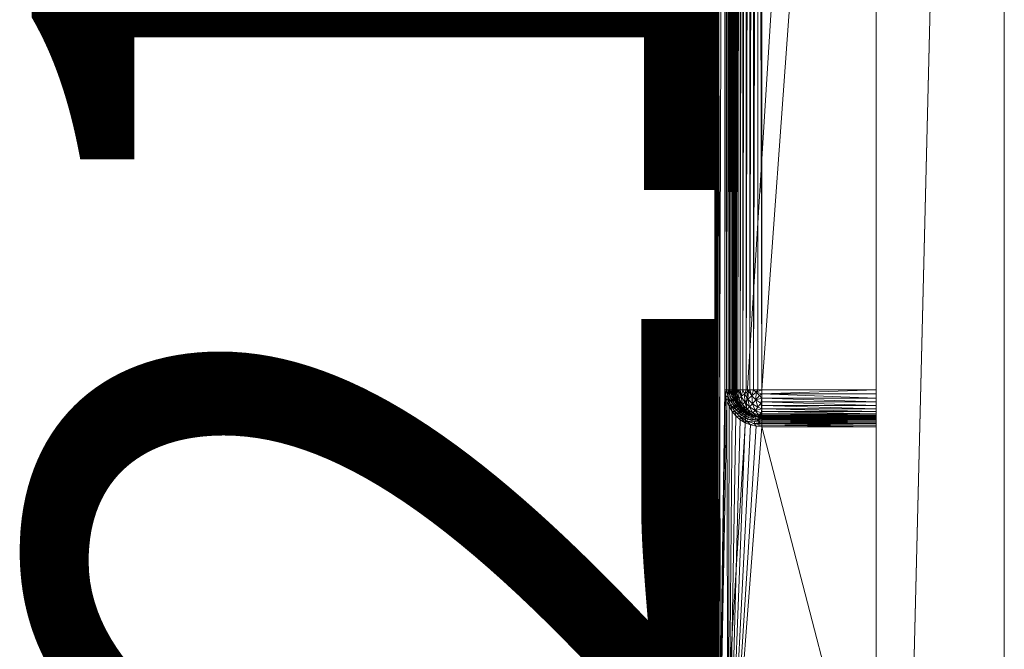
# Model space of a CAD drawing. Units: inches. Extents: x -22 to 122, y -44 to 71.
# Drawn here: x 80 to 86, y 10 to 13 of the extents above; entities that cross this region are included whole.
import ezdxf

# ---------------------------------------------------------------- set-up
doc = ezdxf.new("R2010")
doc.units = ezdxf.units.IN
doc.header["$LTSCALE"] = 0.447752
doc.header["$MEASUREMENT"] = 0
doc.linetypes.add('Dot', pattern=[6.35, 0, -6.35])
for name, color, linetype in [('CATALOGUE-TXT', 7, 'Continuous'), ('CET color Black or White', 7, 'Continuous'), ('CET Default', 7, 'Continuous')]:
    doc.layers.add(name, color=color, linetype=linetype)
for name, color, linetype, true_color in [('CET color Dark grey', 7, 'Continuous', 0xafaaa4), ('CET color Grey20', 7, 'Continuous', 0x4f2f18), ('CET color Grey57', 7, 'Continuous', 0x919191)]:
    doc.layers.add(name, color=color, linetype=linetype, true_color=true_color)
doc.styles.add('Arial', font='arial.ttf')

# ---------------------------------------------------------------- blocks, each defined once
blk = doc.blocks.new('*C10')
at = {"layer": 'CET color Black or White', "linetype": 'Continuous', "lineweight": 18}
for points in [[(29.7917, -21.1894), (29.7917, -21.9394), (60.2292, -21.9394), (60.2292, -21.1894), (29.7917, -21.1894)], [(37.5695, -21.9394), (37.6044, -22.8843), (52.4514, -22.8493), (52.4514, -21.9394), (37.5695, -21.9394)]]:
    blk.add_lwpolyline(points, close=True, dxfattribs=at)
at = {"layer": 'CET color Grey57', "linetype": 'Dot', "lineweight": 18}
for points in [[(29.7917, -21.1894), (29.7917, -21.9394), (60.2292, -21.9394), (60.2292, -21.1894), (29.7917, -21.1894)], [(29.7917, -21.1894), (29.7917, -21.9394), (60.2292, -21.9394), (60.2292, -21.1894), (29.7917, -21.1894)], [(29.7917, -21.1894), (29.7917, -21.9394), (60.2292, -21.9394), (60.2292, -21.1894), (29.7917, -21.1894)], [(29.7917, -21.1894), (29.7917, -21.9394), (60.2292, -21.9394), (60.2292, -21.1894), (29.7917, -21.1894)], [(29.7917, -21.1894), (29.7917, -21.9394), (60.2292, -21.9394), (60.2292, -21.1894), (29.7917, -21.1894)], [(29.7917, -21.1894), (29.7917, -21.9394), (60.2292, -21.9394), (60.2292, -21.1894), (29.7917, -21.1894)], [(29.7917, -21.1894), (29.7917, -21.9394), (60.2292, -21.9394), (60.2292, -21.1894), (29.7917, -21.1894)], [(37.5695, -21.9394), (37.6044, -22.8843), (52.4514, -22.8493), (52.4514, -21.9394), (37.5695, -21.9394)], [(37.5695, -21.9394), (37.6044, -22.8843), (52.4514, -22.8493), (52.4514, -21.9394), (37.5695, -21.9394)], [(37.5695, -21.9394), (37.6044, -22.8843), (52.4514, -22.8493), (52.4514, -21.9394), (37.5695, -21.9394)], [(37.5695, -21.9394), (37.6044, -22.8843), (52.4514, -22.8493), (52.4514, -21.9394), (37.5695, -21.9394)], [(37.5695, -21.9394), (37.6044, -22.8843), (52.4514, -22.8493), (52.4514, -21.9394), (37.5695, -21.9394)], [(37.5695, -21.9394), (37.6044, -22.8843), (52.4514, -22.8493), (52.4514, -21.9394), (37.5695, -21.9394)], [(37.5695, -21.9394), (37.6044, -22.8843), (52.4514, -22.8493), (52.4514, -21.9394), (37.5695, -21.9394)]]:
    blk.add_lwpolyline(points, close=True, dxfattribs=at)
at = {"layer": 'CATALOGUE-TXT', "linetype": 'Continuous', "style": 'Arial'}
blk.add_attdef('ITEXT', (75.0984, -22.8843), '', height=4, rotation=180.00001, dxfattribs=at).dxf.unprotected_set("ltscale", 0)
blk = doc.blocks.new('*C22')
at = {"layer": 'CET color Dark grey', "linetype": 'Continuous', "lineweight": 0}
mesh = blk.add_polyface(dxfattribs=at)
corners = [(40.3339, -22.8057, 20.7449), (40.3844, -22.7983, 20.7498), (40.3844, -22.8069, 20.7463), (40.3844, -22.816, 20.7441), (40.3358, -22.7584, 20.8025), (40.3598, -22.7642, 20.8025), (40.3844, -22.767, 20.7923), (40.3397, -22.7828, 20.7563), (40.3844, -22.7775, 20.7677), (40.3844, -22.7835, 20.7607), (40.3844, -22.7905, 20.7547), (40.3438, -22.7669, 20.7768), (40.3449, -22.7626, 20.7893), (40.3844, -22.769, 20.7842), (40.3844, -22.7726, 20.7756), (40.3497, -22.7617, 20.9146), (40.3706, -22.7617, 20.9356), (40.3598, -22.7642, 20.9009), (40.3506, -22.8225, 20.7434), (40.3844, -22.8252, 20.7434), (40.3844, -22.7662, 20.9009), (40.3844, -22.7662, 20.8025), (40.3844, -22.7642, 20.9255), (40.3844, -22.7584, 20.9495), (40.3491, -22.75, 20.9608), (40.3844, -22.749, 20.9723), (37.6482, -22.8646, 21.1764), (52.3726, -22.8646, 21.1764), (37.5861, -21.9394, 21.1762), (40.3451, -22.7003, 21.0226), (40.3844, -22.72, 21.0122), (40.3608, -22.7255, 21.0037), (40.3807, -22.6892, 21.0361), (40.3844, -22.7013, 21.0282), (40.3779, -22.7448, 20.9796), (40.3844, -22.7361, 20.9934), (40.3664, -22.6596, 21.0488), (40.3844, -22.6573, 21.0506), (40.3844, -22.6801, 21.0412), (40.3531, -22.6274, 21.054), (40.3844, -22.6333, 21.0564), (40.3598, -22.6086, 21.0564), (40.3844, -22.6086, 21.0583), (40.3598, -21.9394, 21.0564), (40.3844, -21.9394, 21.0583), (49.6363, -21.9394, 21.0583)]
mesh.append_faces([[corners[k] for k in face] for face in [(11, 12, 13, 11), (15, 16, 17, 15), (16, 24, 23, 16), (29, 30, 31, 29), (29, 32, 33, 29), (24, 34, 25, 24), (31, 35, 34, 31), (36, 38, 32, 36), (36, 39, 37, 36)]], dxfattribs={"vtx0": -1, "vtx1": -1, "vtx2": -1, "vtx3": -1})
mesh.append_faces([[corners[k] for k in face] for face in [(17, 16, 20, 17), (23, 24, 25, 23), (37, 39, 40, 37)]], dxfattribs={"vtx0": -1, "vtx1": -1, "vtx3": -1})
mesh.append_faces([[corners[k] for k in face] for face in [(0, 1, 2, 0), (0, 2, 3, 0), (7, 8, 9, 7), (7, 10, 1, 7), (7, 9, 10, 7), (11, 13, 14, 11), (11, 14, 8, 11), (12, 6, 13, 12), (16, 22, 20, 16), (16, 23, 22, 16), (29, 33, 30, 29), (31, 30, 35, 31), (36, 37, 38, 36), (34, 35, 25, 34), (32, 38, 33, 32), (39, 41, 42, 39), (39, 42, 40, 39), (28, 45, 44, 28)]], dxfattribs={"vtx0": -1, "vtx2": -1, "vtx3": -1})
mesh.append_faces([[corners[k] for k in face] for face in [(18, 3, 19, 18), (41, 44, 42, 41)]], dxfattribs={"vtx0": -1, "vtx3": -1})
mesh.append_faces([[corners[k] for k in face] for face in [(5, 17, 21, 5), (26, 27, 28, 26)]], dxfattribs={"vtx1": -1})
mesh.append_faces([[corners[k] for k in face] for face in [(4, 5, 6, 4)]], dxfattribs={"vtx1": -1, "vtx2": -1})
mesh.append_faces([[corners[k] for k in face] for face in [(17, 20, 21, 17), (5, 21, 6, 5), (41, 43, 44, 41)]], dxfattribs={"vtx2": -1})
mesh = blk.add_polyface(dxfattribs=at)
corners = [(37.6482, -22.8677, 20.7436), (52.3726, -22.8646, 20.7434), (52.3726, -22.8677, 20.7436), (37.6482, -22.8736, 20.7455), (52.3726, -22.8706, 20.7444), (52.3726, -22.8762, 20.7472), (37.6482, -22.884, 20.76), (52.3726, -22.8833, 20.757), (52.3726, -22.8843, 20.7631), (37.6482, -22.8833, 20.757), (52.3726, -22.8822, 20.7541), (52.3726, -22.8843, 21.1567), (37.6482, -22.8805, 20.7515), (52.3726, -22.8785, 20.7492), (40.3844, -22.7835, 20.7607), (49.6363, -22.7775, 20.7677), (49.6363, -22.7835, 20.7607), (40.3844, -22.7584, 20.9495), (49.6363, -22.7584, 20.9495), (49.6363, -22.7642, 20.9255), (40.3844, -22.769, 20.7842), (49.6363, -22.7669, 20.7932), (49.6363, -22.769, 20.7842), (40.3844, -22.7642, 20.9255), (49.6363, -22.7662, 20.9009), (40.3844, -22.7905, 20.7547), (49.6363, -22.7905, 20.7547), (49.6363, -22.7983, 20.7498), (40.3844, -22.7662, 20.8025), (49.6363, -22.7662, 20.8025), (40.3844, -22.7726, 20.7756), (49.6363, -22.7726, 20.7756), (40.3844, -22.816, 20.7441), (49.6363, -22.8069, 20.7463), (49.6363, -22.816, 20.7441), (49.6363, -22.8252, 20.7434), (40.3844, -22.767, 20.7923), (40.3844, -22.8069, 20.7463), (37.6482, -22.8785, 21.1707), (52.3726, -22.8805, 21.1683), (52.3726, -22.8785, 21.1707), (37.6482, -22.8822, 21.1657), (52.3726, -22.8833, 21.1628), (52.3726, -22.8822, 21.1657), (37.6482, -22.8833, 21.1628), (52.3726, -22.884, 21.1598), (37.6482, -22.884, 21.1598), (37.6482, -22.8762, 21.1727), (52.3726, -22.8762, 21.1727), (52.3726, -22.8736, 21.1743), (37.6482, -22.8677, 21.1762), (52.3726, -22.8677, 21.1762), (52.3726, -22.8646, 21.1764), (40.3844, -22.6801, 21.0412), (49.6363, -22.6801, 21.0412), (49.6363, -22.7013, 21.0282), (40.3844, -22.6573, 21.0506), (49.6363, -22.6573, 21.0506), (40.3844, -22.7361, 20.9934), (49.6363, -22.7361, 20.9934), (49.6363, -22.749, 20.9723), (40.3844, -22.72, 21.0122), (49.6363, -22.72, 21.0122), (40.3844, -22.7013, 21.0282), (40.3844, -22.6333, 21.0564), (49.6363, -22.6086, 21.0583), (49.6363, -22.6333, 21.0564), (40.3844, -22.6086, 21.0583), (40.3844, -21.9394, 21.0583), (37.5861, -21.9394, 21.1762), (52.4317, -21.9394, 21.1764), (49.6363, -21.9394, 21.0583)]
mesh.append_faces([[corners[k] for k in face] for face in [(3, 4, 5, 3), (6, 7, 8, 6), (3, 2, 4, 3), (12, 5, 13, 12), (12, 13, 10, 12), (20, 21, 22, 20), (36, 29, 21, 36), (47, 48, 49, 47), (50, 49, 51, 50)]])
mesh.append_faces([[corners[k] for k in face] for face in [(0, 1, 2, 0), (9, 10, 7, 9), (14, 15, 16, 14), (25, 16, 26, 25), (28, 24, 29, 28), (30, 22, 31, 30), (32, 33, 34, 32), (37, 27, 33, 37), (38, 39, 40, 38), (41, 42, 43, 41), (44, 45, 42, 44), (46, 11, 45, 46), (47, 40, 48, 47), (64, 65, 66, 64)]], dxfattribs={"vtx0": -1, "vtx3": -1})
mesh.append_faces([[corners[k] for k in face] for face in [(67, 68, 65, 67)]], dxfattribs={"vtx1": -1})
mesh.append_faces([[corners[k] for k in face] for face in [(69, 70, 71, 69)]], dxfattribs={"vtx1": -1, "vtx2": -1})
mesh.append_faces([[corners[k] for k in face] for face in [(6, 8, 11, 6), (17, 18, 19, 17), (23, 19, 24, 23), (25, 26, 27, 25), (30, 31, 15, 30), (32, 34, 35, 32), (41, 43, 39, 41), (50, 51, 52, 50), (53, 54, 55, 53), (56, 57, 54, 56), (58, 59, 60, 58), (61, 62, 59, 61), (63, 55, 62, 63)]], dxfattribs={"vtx2": -1})
mesh = blk.add_polyface(dxfattribs=at)
corners = [(40.3844, -22.8252, 20.7434), (49.6363, -22.8252, 20.7434), (52.3726, -22.8646, 20.7434), (49.6363, -22.7726, 20.7756), (49.6363, -22.769, 20.7842), (49.6718, -22.7637, 20.7893), (49.6727, -22.7679, 20.7768), (49.6363, -22.7775, 20.7677), (49.6363, -22.7669, 20.7932), (49.6743, -22.7747, 20.7656), (49.6363, -22.7835, 20.7607), (49.6363, -22.7662, 20.8025), (49.6635, -22.7637, 20.8025), (49.6363, -22.7584, 20.9495), (40.3844, -22.749, 20.9723), (49.6363, -22.749, 20.9723), (49.6413, -22.7661, 20.8025), (49.6363, -22.7905, 20.7547), (49.6764, -22.7838, 20.7563), (49.6363, -22.7983, 20.7498), (49.6363, -22.816, 20.7441), (49.6703, -22.8225, 20.7434), (49.6363, -22.8069, 20.7463), (49.6817, -22.8069, 20.7449), (49.6789, -22.7948, 20.7492), (49.6363, -22.7662, 20.9009), (49.661, -22.7642, 20.9009), (49.6543, -22.7565, 20.9518), (49.6678, -22.7619, 20.9196), (49.6363, -22.7642, 20.9255), (49.6401, -22.7438, 20.9814), (49.6363, -22.7361, 20.9934), (49.6363, -22.72, 21.0122), (49.6758, -22.7305, 20.9926), (49.6363, -22.7013, 21.0282), (49.6363, -22.6801, 21.0412), (49.6429, -22.6875, 21.0371), (49.6599, -22.7115, 21.0177), (49.6363, -22.6573, 21.0506), (40.3844, -22.6333, 21.0564), (49.6363, -22.6333, 21.0564), (49.6718, -22.6687, 21.0421), (49.6501, -22.6433, 21.0538), (52.3726, -22.8646, 21.1764), (52.4317, -21.9394, 21.1764), (37.5861, -21.9394, 21.1762), (49.6363, -22.6086, 21.0583), (49.6363, -21.9394, 21.0583), (49.661, -22.6086, 21.0564), (40.3844, -21.9394, 21.0583)]
mesh.append_faces([[corners[k] for k in face] for face in [(25, 26, 16, 25), (16, 26, 12, 16)]])
mesh.append_faces([[corners[k] for k in face] for face in [(13, 27, 28, 13), (27, 15, 30, 27), (31, 33, 30, 31), (34, 36, 37, 34), (35, 41, 36, 35), (38, 42, 41, 38)]], dxfattribs={"vtx0": -1, "vtx1": -1, "vtx2": -1, "vtx3": -1})
mesh.append_faces([[corners[k] for k in face] for face in [(3, 6, 7, 3), (7, 9, 10, 7), (17, 18, 19, 17), (19, 24, 22, 19), (13, 28, 29, 13), (25, 28, 26, 25), (31, 30, 15, 31), (34, 37, 32, 34), (46, 42, 40, 46)]], dxfattribs={"vtx0": -1, "vtx1": -1, "vtx3": -1})
mesh.append_faces([[corners[k] for k in face] for face in [(11, 16, 12, 11), (43, 44, 45, 43)]], dxfattribs={"vtx0": -1, "vtx2": -1, "vtx3": -1})
mesh.append_faces([[corners[k] for k in face] for face in [(13, 14, 15, 13), (38, 39, 40, 38), (46, 49, 47, 46)]], dxfattribs={"vtx0": -1, "vtx3": -1})
mesh.append_faces([[corners[k] for k in face] for face in [(1, 20, 21, 1), (46, 47, 48, 46)]], dxfattribs={"vtx1": -1})
mesh.append_faces([[corners[k] for k in face] for face in [(0, 1, 2, 0), (3, 4, 5, 3), (4, 8, 5, 4), (8, 11, 12, 8), (17, 10, 18, 17), (20, 22, 23, 20), (13, 15, 27, 13), (25, 29, 28, 25), (31, 32, 33, 31), (34, 35, 36, 34), (35, 38, 41, 35), (38, 40, 42, 38), (46, 48, 42, 46)]], dxfattribs={"vtx1": -1, "vtx2": -1})
mesh.append_faces([[corners[k] for k in face] for face in [(11, 25, 16, 11)]], dxfattribs={"vtx2": -1})
mesh = blk.add_polyface(dxfattribs=at)
corners = [(49.7008, -22.7494, 20.9299), (49.729, -22.7361, 20.9009), (49.7079, -22.749, 20.9009), (49.7313, -22.7296, 20.9353), (49.6896, -22.7434, 20.9628), (49.7054, -22.7518, 20.7893), (49.7079, -22.749, 20.8025), (49.729, -22.7361, 20.8025), (49.7355, -22.7329, 20.7893), (49.7073, -22.7558, 20.7768), (49.7382, -22.7364, 20.7768), (49.7221, -22.7221, 20.9685), (49.6363, -22.72, 21.0122), (49.6599, -22.7115, 21.0177), (49.6758, -22.7305, 20.9926), (49.6401, -22.7438, 20.9814), (49.6429, -22.6875, 21.0371), (49.6718, -22.6687, 21.0421), (49.6916, -22.6908, 21.0233), (49.7087, -22.7091, 20.9983), (49.7186, -22.6638, 21.0233), (49.6501, -22.6433, 21.0538), (49.6964, -22.644, 21.0421), (49.7368, -22.681, 20.9983), (49.7499, -22.6945, 20.9685), (49.7393, -22.6322, 21.0177), (49.661, -22.6086, 21.0564), (49.6711, -22.6224, 21.0538), (49.6851, -22.6086, 21.0506), (49.6363, -21.9394, 21.0583), (49.661, -21.9394, 21.0564), (49.6851, -21.9394, 21.0506), (49.7079, -21.9394, 21.0412), (49.7079, -22.6086, 21.0412), (49.7151, -22.6152, 21.0371), (49.729, -22.6086, 21.0282), (49.729, -21.9394, 21.0282)]
mesh.append_faces([[corners[k] for k in face] for face in [(0, 3, 1, 0), (0, 4, 3, 0), (5, 7, 8, 5), (9, 8, 10, 9), (3, 4, 11, 3), (12, 13, 14, 12), (15, 14, 4, 15), (16, 17, 18, 16), (16, 18, 13, 16), (13, 18, 19, 13), (13, 19, 14, 13), (17, 20, 18, 17), (17, 21, 22, 17), (17, 22, 20, 17), (14, 11, 4, 14), (14, 19, 11, 14), (18, 20, 23, 18), (18, 23, 19, 18), (19, 24, 11, 19), (20, 22, 25, 20), (21, 26, 27, 21), (21, 27, 22, 21), (27, 28, 22, 27), (28, 34, 22, 28), (22, 34, 25, 22)]], dxfattribs={"vtx0": -1, "vtx1": -1, "vtx2": -1, "vtx3": -1})
mesh.append_faces([[corners[k] for k in face] for face in [(0, 1, 2, 0), (5, 6, 7, 5)]], dxfattribs={"vtx0": -1, "vtx2": -1, "vtx3": -1})
mesh.append_faces([[corners[k] for k in face] for face in [(6, 1, 7, 6), (26, 29, 30, 26), (26, 31, 28, 26), (28, 32, 33, 28), (33, 36, 35, 33)]], dxfattribs={"vtx0": -1, "vtx3": -1})
mesh.append_faces([[corners[k] for k in face] for face in [(2, 1, 6, 2)]], dxfattribs={"vtx1": -1})
mesh.append_faces([[corners[k] for k in face] for face in [(26, 28, 27, 26), (28, 33, 34, 28), (33, 35, 34, 33)]], dxfattribs={"vtx1": -1, "vtx2": -1})
mesh.append_faces([[corners[k] for k in face] for face in [(26, 30, 31, 26), (28, 31, 32, 28), (33, 32, 36, 33)]], dxfattribs={"vtx2": -1})
mesh = blk.add_polyface(dxfattribs=at)
corners = [(49.6363, -22.8252, 20.7434), (49.6703, -22.8225, 20.7434), (52.3726, -22.8646, 20.7434), (49.7033, -22.8146, 20.7434), (49.7347, -22.8015, 20.7434), (52.4317, -22.8056, 20.7434), (49.7637, -22.7838, 20.7434), (49.7895, -22.7618, 20.7434), (49.8116, -22.736, 20.7434), (49.8293, -22.707, 20.7434), (49.8423, -22.6756, 20.7434), (49.8503, -22.6425, 20.7434), (52.3726, -22.8677, 20.7436), (52.3818, -22.8639, 20.7434), (49.8529, -22.6086, 20.7434), (52.4317, -21.9394, 20.7434), (49.8437, -22.6086, 20.7441), (49.8437, -21.9394, 20.7441), (49.8529, -21.9394, 20.7434), (49.7862, -21.9394, 20.9495), (49.7767, -21.9394, 20.9723), (52.4317, -21.9394, 21.1764), (49.7919, -21.9394, 20.9255), (52.4511, -21.9394, 20.76), (49.7939, -21.9394, 20.9009), (52.4377, -21.9394, 21.1755), (52.4432, -21.9394, 21.1727), (52.4476, -21.9394, 21.1683), (52.4504, -21.9394, 21.1628), (52.4511, -21.9394, 21.1598), (52.4513, -21.9394, 21.1567), (49.7939, -21.9394, 20.8025), (49.8347, -21.9394, 20.7463), (49.6363, -21.9394, 21.0583), (49.661, -21.9394, 21.0564), (49.6851, -21.9394, 21.0506), (49.7079, -21.9394, 21.0412), (49.729, -21.9394, 21.0282), (49.7478, -21.9394, 21.0122), (49.7638, -21.9394, 20.9934)]
mesh.append_faces([[corners[k] for k in face] for face in [(5, 14, 15, 5), (19, 21, 22, 19), (22, 23, 24, 22), (33, 21, 34, 33), (34, 21, 35, 34), (35, 21, 36, 35), (36, 21, 37, 36), (37, 21, 38, 37), (38, 21, 39, 38), (39, 21, 20, 39)]], dxfattribs={"vtx0": -1, "vtx1": -1, "vtx3": -1})
mesh.append_faces([[corners[k] for k in face] for face in [(3, 5, 2, 3), (5, 11, 14, 5), (22, 21, 25, 22), (22, 25, 26, 22), (22, 26, 27, 22), (22, 27, 28, 22), (22, 28, 29, 22), (22, 29, 30, 22), (22, 30, 23, 22), (31, 23, 15, 31)]], dxfattribs={"vtx0": -1, "vtx2": -1, "vtx3": -1})
mesh.append_faces([[corners[k] for k in face] for face in [(16, 18, 14, 16), (31, 15, 18, 31), (32, 18, 17, 32)]], dxfattribs={"vtx0": -1, "vtx3": -1})
mesh.append_faces([[corners[k] for k in face] for face in [(0, 1, 2, 0), (1, 3, 2, 1), (3, 4, 5, 3), (4, 6, 5, 4), (6, 7, 5, 6), (7, 8, 5, 7), (8, 9, 5, 8), (9, 10, 5, 9), (10, 11, 5, 10), (12, 2, 13, 12), (19, 20, 21, 19), (31, 24, 23, 31)]], dxfattribs={"vtx1": -1, "vtx2": -1})
mesh.append_faces([[corners[k] for k in face] for face in [(16, 17, 18, 16), (16, 14, 11, 16), (14, 18, 15, 14)]], dxfattribs={"vtx2": -1})
mesh = blk.add_polyface(dxfattribs=at)
corners = [(49.7862, -22.6573, 20.9009), (49.7896, -22.64, 20.9196), (49.7919, -22.6333, 20.9009), (49.7862, -22.6573, 20.8025), (49.7919, -22.6333, 20.8025), (49.7914, -22.644, 20.7893), (49.8116, -22.6487, 20.7563), (49.8025, -22.6465, 20.7656), (49.8052, -22.6086, 20.7677), (49.8112, -22.6086, 20.7607), (49.8182, -22.6086, 20.7547), (49.8261, -22.6086, 20.7498), (49.8225, -22.6511, 20.7492), (49.8347, -22.6539, 20.7449), (49.8347, -22.6086, 20.7463), (49.8437, -22.6086, 20.7441), (49.8503, -22.6425, 20.7434), (49.7843, -22.6266, 20.9518), (49.7862, -22.6086, 20.9495), (49.7919, -22.6086, 20.9255), (49.771, -22.6618, 20.9628), (49.7582, -22.6481, 20.9926), (49.7716, -22.6124, 20.9814), (49.7767, -22.6086, 20.9723), (49.7919, -21.9394, 20.9255), (49.7939, -22.6086, 20.9009), (49.7946, -22.6086, 20.7932), (49.7968, -22.6086, 20.7842), (49.7956, -22.645, 20.7768), (49.7939, -22.6086, 20.8025), (49.8003, -22.6086, 20.7756), (49.7393, -22.6322, 21.0177), (49.7478, -22.6086, 21.0122), (49.7151, -22.6152, 21.0371), (49.729, -22.6086, 21.0282), (49.7638, -22.6086, 20.9934)]
mesh.append_faces([[corners[k] for k in face] for face in [(6, 7, 8, 6), (6, 11, 12, 6), (12, 11, 13, 12), (13, 15, 16, 13), (17, 1, 20, 17), (17, 19, 1, 17), (17, 21, 22, 17), (17, 20, 21, 17), (17, 22, 23, 17), (5, 4, 26, 5), (5, 27, 28, 5), (28, 8, 7, 28), (21, 31, 32, 21), (21, 32, 22, 21), (33, 32, 31, 33)]], dxfattribs={"vtx0": -1, "vtx1": -1, "vtx2": -1, "vtx3": -1})
mesh.append_faces([[corners[k] for k in face] for face in [(0, 1, 2, 0)]], dxfattribs={"vtx0": -1, "vtx1": -1, "vtx3": -1})
mesh.append_faces([[corners[k] for k in face] for face in [(6, 9, 10, 6), (6, 10, 11, 6), (6, 8, 9, 6), (13, 11, 14, 13), (13, 14, 15, 13), (17, 18, 19, 17), (17, 23, 18, 17), (1, 19, 25, 1), (1, 25, 2, 1), (5, 26, 27, 5), (28, 27, 30, 28), (28, 30, 8, 28), (33, 34, 32, 33)]], dxfattribs={"vtx0": -1, "vtx2": -1, "vtx3": -1})
mesh.append_faces([[corners[k] for k in face] for face in [(3, 2, 4, 3), (18, 24, 19, 18), (2, 29, 4, 2)]], dxfattribs={"vtx0": -1, "vtx3": -1})
mesh.append_faces([[corners[k] for k in face] for face in [(3, 4, 5, 3), (32, 35, 22, 32), (35, 23, 22, 35)]], dxfattribs={"vtx1": -1, "vtx2": -1})
mesh.append_faces([[corners[k] for k in face] for face in [(3, 0, 2, 3), (4, 29, 26, 4), (2, 25, 29, 2)]], dxfattribs={"vtx2": -1})
mesh = blk.add_polyface(dxfattribs=at)
corners = [(49.7862, -22.6086, 20.9495), (49.7862, -21.9394, 20.9495), (49.7919, -21.9394, 20.9255), (49.7767, -22.6086, 20.9723), (49.7919, -22.6086, 20.9255), (49.7939, -21.9394, 20.9009), (49.7939, -22.6086, 20.9009), (49.7939, -22.6086, 20.8025), (49.7939, -21.9394, 20.8025), (49.7946, -22.6086, 20.7932), (49.7946, -21.9394, 20.7932), (49.7968, -22.6086, 20.7842), (49.7968, -21.9394, 20.7842), (49.8003, -22.6086, 20.7756), (49.8003, -21.9394, 20.7756), (49.8052, -21.9394, 20.7677), (49.8052, -22.6086, 20.7677), (49.8112, -22.6086, 20.7607), (49.8112, -21.9394, 20.7607), (49.8182, -22.6086, 20.7547), (49.8182, -21.9394, 20.7547), (49.8261, -21.9394, 20.7498), (49.8261, -22.6086, 20.7498), (49.8347, -22.6086, 20.7463), (49.8347, -21.9394, 20.7463), (49.8437, -22.6086, 20.7441), (49.8437, -21.9394, 20.7441), (49.7767, -21.9394, 20.9723), (49.8529, -21.9394, 20.7434), (49.729, -22.6086, 21.0282), (49.729, -21.9394, 21.0282), (49.7478, -21.9394, 21.0122), (49.7478, -22.6086, 21.0122), (49.7638, -21.9394, 20.9934), (49.7638, -22.6086, 20.9934)]
mesh.append_faces([[corners[k] for k in face] for face in [(10, 28, 12, 10), (12, 28, 14, 12), (14, 28, 15, 14), (15, 28, 18, 15), (18, 28, 20, 18), (20, 28, 21, 20), (21, 28, 24, 21)]], dxfattribs={"vtx0": -1, "vtx1": -1, "vtx3": -1})
mesh.append_faces([[corners[k] for k in face] for face in [(4, 5, 6, 4), (7, 5, 8, 7), (9, 8, 10, 9), (11, 10, 12, 11), (13, 12, 14, 13), (13, 15, 16, 13), (17, 15, 18, 17), (19, 18, 20, 19), (19, 21, 22, 19), (23, 21, 24, 23), (25, 24, 26, 25), (1, 3, 27, 1), (29, 31, 32, 29), (32, 33, 34, 32), (34, 27, 3, 34)]], dxfattribs={"vtx0": -1, "vtx3": -1})
mesh.append_faces([[corners[k] for k in face] for face in [(0, 3, 1, 0), (6, 5, 7, 6), (7, 8, 9, 7), (9, 10, 11, 9), (11, 12, 13, 11), (16, 15, 17, 16), (17, 18, 19, 17), (22, 21, 23, 22), (23, 24, 25, 23), (8, 28, 10, 8)]], dxfattribs={"vtx1": -1})
mesh.append_faces([[corners[k] for k in face] for face in [(0, 1, 2, 0), (4, 2, 5, 4), (13, 14, 15, 13), (19, 20, 21, 19), (29, 30, 31, 29), (32, 31, 33, 32), (34, 33, 27, 34)]], dxfattribs={"vtx2": -1})
mesh = blk.add_polyface(dxfattribs=at)
corners = [(37.6482, -22.8646, 20.7434), (52.3726, -22.8646, 20.7434), (37.6482, -22.8677, 20.7436), (40.3844, -22.8252, 20.7434), (52.3726, -22.8677, 20.7436), (37.6482, -22.8736, 20.7455), (52.3726, -22.8762, 20.7472), (37.6482, -22.8762, 20.7472), (37.6482, -22.8822, 20.7541), (37.6482, -22.8805, 20.7515), (52.3726, -22.8822, 20.7541), (37.6482, -22.8833, 20.757), (37.6482, -22.884, 20.76), (52.3726, -22.8833, 20.757), (52.3726, -22.8843, 21.1567), (37.6482, -22.8843, 21.1567), (40.3844, -22.7662, 20.9009), (40.3844, -22.7642, 20.9255), (49.6363, -22.7662, 20.9009), (40.3844, -22.7835, 20.7607), (40.3844, -22.7775, 20.7677), (49.6363, -22.7775, 20.7677), (40.3844, -22.7726, 20.7756), (40.3844, -22.7584, 20.9495), (49.6363, -22.7642, 20.9255), (40.3844, -22.749, 20.9723), (49.6363, -22.7584, 20.9495), (40.3844, -22.769, 20.7842), (40.3844, -22.767, 20.7923), (49.6363, -22.7669, 20.7932), (49.6363, -22.769, 20.7842), (40.3844, -22.7905, 20.7547), (49.6363, -22.7835, 20.7607), (49.6363, -22.7983, 20.7498), (40.3844, -22.7983, 20.7498), (40.3844, -22.7662, 20.8025), (49.6363, -22.7662, 20.8025), (40.3844, -22.816, 20.7441), (40.3844, -22.8069, 20.7463), (49.6363, -22.8069, 20.7463), (49.6363, -22.8252, 20.7434), (37.6482, -22.8785, 21.1707), (37.6482, -22.8805, 21.1683), (52.3726, -22.8805, 21.1683), (37.6482, -22.8822, 21.1657), (37.6482, -22.8833, 21.1628), (52.3726, -22.8833, 21.1628), (37.6482, -22.884, 21.1598), (52.3726, -22.884, 21.1598), (37.6482, -22.8762, 21.1727), (52.3726, -22.8785, 21.1707), (52.3726, -22.8736, 21.1743), (37.6482, -22.8706, 21.1755), (37.6482, -22.8677, 21.1762), (52.3726, -22.8646, 21.1764), (37.6482, -22.8646, 21.1764), (40.3844, -22.72, 21.0122), (40.3844, -22.7013, 21.0282), (49.6363, -22.72, 21.0122), (49.6363, -22.7361, 20.9934), (40.3844, -22.7361, 20.9934), (49.6363, -22.749, 20.9723), (40.3844, -22.6801, 21.0412), (40.3844, -22.6573, 21.0506), (49.6363, -22.6801, 21.0412), (49.6363, -22.7013, 21.0282), (40.3844, -22.6333, 21.0564), (49.6363, -22.6573, 21.0506), (40.3844, -22.6086, 21.0583), (49.6363, -22.6086, 21.0583)]
mesh.append_faces([[corners[k] for k in face] for face in [(2, 4, 5, 2), (5, 6, 7, 5), (8, 9, 10, 8), (12, 11, 13, 12), (9, 7, 6, 9), (27, 28, 29, 27), (35, 36, 28, 35), (49, 51, 52, 49), (53, 52, 51, 53)]])
mesh.append_faces([[corners[k] for k in face] for face in [(0, 3, 1, 0)]], dxfattribs={"vtx0": -1, "vtx1": -1, "vtx3": -1})
mesh.append_faces([[corners[k] for k in face] for face in [(12, 14, 15, 12), (23, 24, 17, 23), (31, 33, 34, 31), (37, 40, 3, 37), (44, 43, 42, 44), (53, 54, 55, 53), (56, 59, 60, 56), (62, 65, 57, 62)]], dxfattribs={"vtx0": -1, "vtx3": -1})
mesh.append_faces([[corners[k] for k in face] for face in [(0, 1, 2, 0), (8, 10, 11, 8), (16, 17, 18, 16), (20, 22, 21, 20), (23, 25, 26, 23), (27, 30, 22, 27), (16, 18, 35, 16), (34, 33, 38, 34), (56, 57, 58, 56), (25, 60, 61, 25), (62, 63, 64, 62), (63, 66, 67, 63)]], dxfattribs={"vtx1": -1})
mesh.append_faces([[corners[k] for k in face] for face in [(19, 20, 21, 19), (31, 19, 32, 31), (37, 38, 39, 37), (41, 42, 43, 41), (44, 45, 46, 44), (45, 47, 48, 45), (47, 15, 14, 47), (49, 41, 50, 49), (66, 68, 69, 66)]], dxfattribs={"vtx2": -1})
mesh = blk.add_polyface(dxfattribs=at)
corners = [(49.7573, -22.7036, 20.9353), (49.7767, -22.6801, 20.9009), (49.7638, -22.7013, 20.9009), (49.7771, -22.673, 20.9299), (49.7499, -22.6945, 20.9685), (49.7607, -22.7078, 20.7893), (49.7638, -22.7013, 20.8025), (49.7767, -22.6801, 20.8025), (49.7796, -22.6777, 20.7893), (49.7641, -22.7105, 20.7768), (49.7836, -22.6795, 20.7768), (49.7696, -22.7149, 20.7656), (49.7899, -22.6826, 20.7656), (49.7862, -22.6573, 20.8025), (49.7914, -22.644, 20.7893), (49.7862, -22.6573, 20.9009), (49.7769, -22.7208, 20.7563), (49.7983, -22.6866, 20.7563), (49.7896, -22.64, 20.9196), (49.771, -22.6618, 20.9628), (49.7956, -22.645, 20.7768), (49.8025, -22.6465, 20.7656), (49.8116, -22.6487, 20.7563), (49.8084, -22.6914, 20.7492), (49.8225, -22.6511, 20.7492), (49.8196, -22.697, 20.7449), (49.8347, -22.6539, 20.7449), (49.8423, -22.6756, 20.7434), (49.8293, -22.707, 20.7434), (49.8503, -22.6425, 20.7434), (49.7087, -22.7091, 20.9983), (49.7368, -22.681, 20.9983), (49.7186, -22.6638, 21.0233), (49.7582, -22.6481, 20.9926), (49.7393, -22.6322, 21.0177)]
mesh.append_faces([[corners[k] for k in face] for face in [(0, 3, 1, 0), (0, 4, 3, 0), (5, 7, 8, 5), (5, 8, 9, 5), (9, 8, 10, 9), (9, 10, 11, 9), (11, 10, 12, 11), (7, 14, 8, 7), (16, 12, 17, 16), (3, 18, 15, 3), (3, 4, 19, 3), (3, 19, 18, 3), (8, 14, 10, 8), (10, 14, 20, 10), (10, 20, 12, 10), (12, 21, 17, 12), (12, 20, 21, 12), (17, 22, 23, 17), (17, 21, 22, 17), (23, 22, 24, 23), (23, 24, 25, 23), (25, 24, 26, 25), (25, 26, 27, 25), (30, 31, 4, 30), (32, 33, 31, 32), (32, 34, 33, 32), (31, 19, 4, 31), (31, 33, 19, 31)]], dxfattribs={"vtx0": -1, "vtx1": -1, "vtx2": -1, "vtx3": -1})
mesh.append_faces([[corners[k] for k in face] for face in [(1, 3, 15, 1)]], dxfattribs={"vtx0": -1, "vtx1": -1, "vtx3": -1})
mesh.append_faces([[corners[k] for k in face] for face in [(0, 1, 2, 0), (5, 6, 7, 5), (25, 27, 28, 25), (26, 29, 27, 26)]], dxfattribs={"vtx0": -1, "vtx2": -1, "vtx3": -1})
mesh.append_faces([[corners[k] for k in face] for face in [(6, 1, 7, 6), (7, 15, 13, 7)]], dxfattribs={"vtx0": -1, "vtx3": -1})
mesh.append_faces([[corners[k] for k in face] for face in [(2, 1, 6, 2)]], dxfattribs={"vtx1": -1})
mesh.append_faces([[corners[k] for k in face] for face in [(7, 13, 14, 7)]], dxfattribs={"vtx1": -1, "vtx2": -1})
mesh.append_faces([[corners[k] for k in face] for face in [(7, 1, 15, 7)]], dxfattribs={"vtx2": -1})
mesh = blk.add_polyface(dxfattribs=at)
corners = [(49.7144, -22.7705, 20.7563), (49.7426, -22.7418, 20.7656), (49.7484, -22.7491, 20.7563), (49.7192, -22.7807, 20.7492), (49.7554, -22.7579, 20.7492), (49.7246, -22.792, 20.7449), (49.7632, -22.7677, 20.7449), (49.7637, -22.7838, 20.7434), (49.7347, -22.8015, 20.7434), (49.729, -22.7361, 20.9009), (49.7478, -22.72, 20.9009), (49.729, -22.7361, 20.8025), (49.7478, -22.72, 20.8025), (49.7313, -22.7296, 20.9353), (49.7573, -22.7036, 20.9353), (49.7607, -22.7078, 20.7893), (49.7355, -22.7329, 20.7893), (49.7221, -22.7221, 20.9685), (49.7382, -22.7364, 20.7768), (49.7641, -22.7105, 20.7768), (49.7696, -22.7149, 20.7656), (49.7638, -22.7013, 20.8025), (49.7638, -22.7013, 20.9009), (49.7769, -22.7208, 20.7563), (49.7857, -22.7276, 20.7492), (49.7499, -22.6945, 20.9685), (49.7954, -22.7355, 20.7449), (49.7895, -22.7618, 20.7434), (49.7899, -22.6826, 20.7656), (49.7983, -22.6866, 20.7563), (49.8084, -22.6914, 20.7492), (49.8116, -22.736, 20.7434), (49.8196, -22.697, 20.7449), (49.8293, -22.707, 20.7434)]
mesh.append_faces([[corners[k] for k in face] for face in [(0, 1, 2, 0), (3, 2, 4, 3), (3, 4, 5, 3), (5, 4, 6, 5), (5, 6, 7, 5), (9, 13, 14, 9), (11, 15, 16, 11), (13, 17, 14, 13), (16, 15, 18, 16), (18, 15, 19, 18), (18, 19, 1, 18), (1, 20, 2, 1), (1, 19, 20, 1), (2, 20, 23, 2), (2, 23, 4, 2), (4, 23, 24, 4), (4, 24, 6, 4), (14, 17, 25, 14), (6, 24, 26, 6), (6, 26, 27, 6), (20, 28, 23, 20), (23, 29, 24, 23), (24, 29, 30, 24), (24, 30, 26, 24), (26, 30, 32, 26), (26, 32, 33, 26)]], dxfattribs={"vtx0": -1, "vtx1": -1, "vtx2": -1, "vtx3": -1})
mesh.append_faces([[corners[k] for k in face] for face in [(9, 14, 10, 9), (10, 14, 22, 10), (27, 26, 31, 27)]], dxfattribs={"vtx0": -1, "vtx1": -1, "vtx3": -1})
mesh.append_faces([[corners[k] for k in face] for face in [(5, 7, 8, 5), (6, 27, 7, 6), (26, 33, 31, 26)]], dxfattribs={"vtx0": -1, "vtx2": -1, "vtx3": -1})
mesh.append_faces([[corners[k] for k in face] for face in [(11, 10, 12, 11), (12, 22, 21, 12)]], dxfattribs={"vtx0": -1, "vtx3": -1})
mesh.append_faces([[corners[k] for k in face] for face in [(9, 10, 11, 9)]], dxfattribs={"vtx1": -1})
mesh.append_faces([[corners[k] for k in face] for face in [(11, 12, 15, 11), (12, 21, 15, 12)]], dxfattribs={"vtx1": -1, "vtx2": -1})
mesh.append_faces([[corners[k] for k in face] for face in [(12, 10, 22, 12)]], dxfattribs={"vtx2": -1})
mesh = blk.add_polyface(dxfattribs=at)
corners = [(49.6363, -22.7726, 20.7756), (49.6718, -22.7637, 20.7893), (49.6727, -22.7679, 20.7768), (49.6363, -22.7775, 20.7677), (49.6743, -22.7747, 20.7656), (49.6363, -22.7669, 20.7932), (49.6635, -22.7637, 20.8025), (49.6363, -22.7835, 20.7607), (49.6764, -22.7838, 20.7563), (49.6363, -22.816, 20.7441), (49.6817, -22.8069, 20.7449), (49.6703, -22.8225, 20.7434), (49.6363, -22.7983, 20.7498), (49.6789, -22.7948, 20.7492), (49.6363, -22.8069, 20.7463), (49.6543, -22.7565, 20.9518), (49.7008, -22.7494, 20.9299), (49.6678, -22.7619, 20.9196), (49.6401, -22.7438, 20.9814), (49.6896, -22.7434, 20.9628), (49.661, -22.7642, 20.9009), (49.6851, -22.7584, 20.9009), (49.6851, -22.7584, 20.8025), (49.7079, -22.749, 20.9009), (49.7033, -22.8146, 20.7434), (49.7054, -22.7518, 20.7893), (49.7073, -22.7558, 20.7768), (49.7103, -22.7621, 20.7656), (49.7144, -22.7705, 20.7563), (49.7192, -22.7807, 20.7492), (49.7246, -22.792, 20.7449), (49.7347, -22.8015, 20.7434), (49.7079, -22.749, 20.8025), (49.7355, -22.7329, 20.7893), (49.7382, -22.7364, 20.7768), (49.7426, -22.7418, 20.7656), (49.7484, -22.7491, 20.7563)]
mesh.append_faces([[corners[k] for k in face] for face in [(20, 21, 6, 20), (6, 21, 22, 6)]])
mesh.append_faces([[corners[k] for k in face] for face in [(0, 1, 2, 0), (3, 2, 4, 3), (5, 6, 1, 5), (7, 4, 8, 7), (9, 10, 11, 9), (12, 8, 13, 12), (14, 13, 10, 14), (15, 16, 17, 15), (15, 18, 19, 15), (15, 19, 16, 15), (17, 16, 23, 17), (1, 22, 25, 1), (1, 25, 2, 1), (2, 25, 26, 2), (2, 26, 4, 2), (4, 26, 27, 4), (4, 27, 8, 4), (8, 27, 28, 8), (8, 28, 13, 8), (13, 28, 29, 13), (13, 29, 10, 13), (10, 29, 30, 10), (10, 30, 31, 10), (25, 33, 26, 25), (26, 34, 27, 26), (27, 34, 35, 27), (27, 35, 28, 27), (28, 36, 29, 28)]], dxfattribs={"vtx0": -1, "vtx1": -1, "vtx2": -1, "vtx3": -1})
mesh.append_faces([[corners[k] for k in face] for face in [(20, 17, 21, 20), (11, 10, 24, 11)]], dxfattribs={"vtx0": -1, "vtx1": -1, "vtx3": -1})
mesh.append_faces([[corners[k] for k in face] for face in [(17, 23, 21, 17), (10, 31, 24, 10)]], dxfattribs={"vtx0": -1, "vtx2": -1, "vtx3": -1})
mesh.append_faces([[corners[k] for k in face] for face in [(22, 23, 32, 22)]], dxfattribs={"vtx0": -1, "vtx3": -1})
mesh.append_faces([[corners[k] for k in face] for face in [(6, 22, 1, 6), (22, 32, 25, 22)]], dxfattribs={"vtx1": -1, "vtx2": -1})
mesh.append_faces([[corners[k] for k in face] for face in [(22, 21, 23, 22)]], dxfattribs={"vtx2": -1})
at = {"layer": 'CET color Grey20', "linetype": 'Continuous', "lineweight": 0}
mesh = blk.add_polyface(dxfattribs=at)
corners = [(60.2292, -21.9394, 0.7901), (60.2292, -21.9394, 21.2277), (29.7917, -21.9394, 21.2277), (60.2292, -21.1894, 0.7901), (60.2292, -21.1894, 21.2277), (29.7917, -21.1894, 21.2277), (29.7917, -21.9394, 0.7902), (29.7917, -21.1894, 0.7902)]
mesh.append_faces([[corners[k] for k in face] for face in [(5, 1, 4, 5), (7, 4, 3, 7)]], dxfattribs={"vtx0": -1, "vtx3": -1})
mesh.append_faces([[corners[k] for k in face] for face in [(2, 1, 5, 2), (6, 7, 0, 6), (7, 6, 5, 7), (6, 0, 2, 6), (0, 3, 1, 0)]], dxfattribs={"vtx1": -1})
mesh.append_faces([[corners[k] for k in face] for face in [(0, 1, 2, 0), (3, 4, 1, 3), (7, 3, 0, 7), (6, 2, 5, 6), (7, 5, 4, 7)]], dxfattribs={"vtx2": -1})
blk = doc.blocks.new('*C16')
at = {"layer": 'CET Default', "linetype": 'Continuous', "lineweight": 0, "extrusion": (1.16475e-18, 3.43234e-05, 1), "rotation": 269.9999999999981}
blk.add_blockref('*C22', (106.8202, 60.8229, 0.0021), dxfattribs=at)

msp = doc.modelspace()

# ---------------------------------------------------------------- block references
at = {"layer": 'CET Default', "linetype": 'Continuous', "lineweight": 0, "extrusion": (1.16475e-18, 3.43234e-05, 1)}
ref = msp.add_blockref('*C10', (106.8202, 60.8229, 0.0021), dxfattribs=dict(at, rotation=269.9999999999981))
ref.add_attrib('ITEXT', 'FLV2290-21F090', (83.9359, -14.2755), dxfattribs={"layer": 'CATALOGUE-TXT', "linetype": 'Continuous', "height": 4, "rotation": 90, "style": 'Arial'}).dxf.unprotected_set("ltscale", 0)
at = {"layer": 'CET Default', "linetype": 'Continuous', "lineweight": 0}
msp.add_blockref('*C16', (0, 0), dxfattribs=at)

doc.saveas('drawing.dxf')
